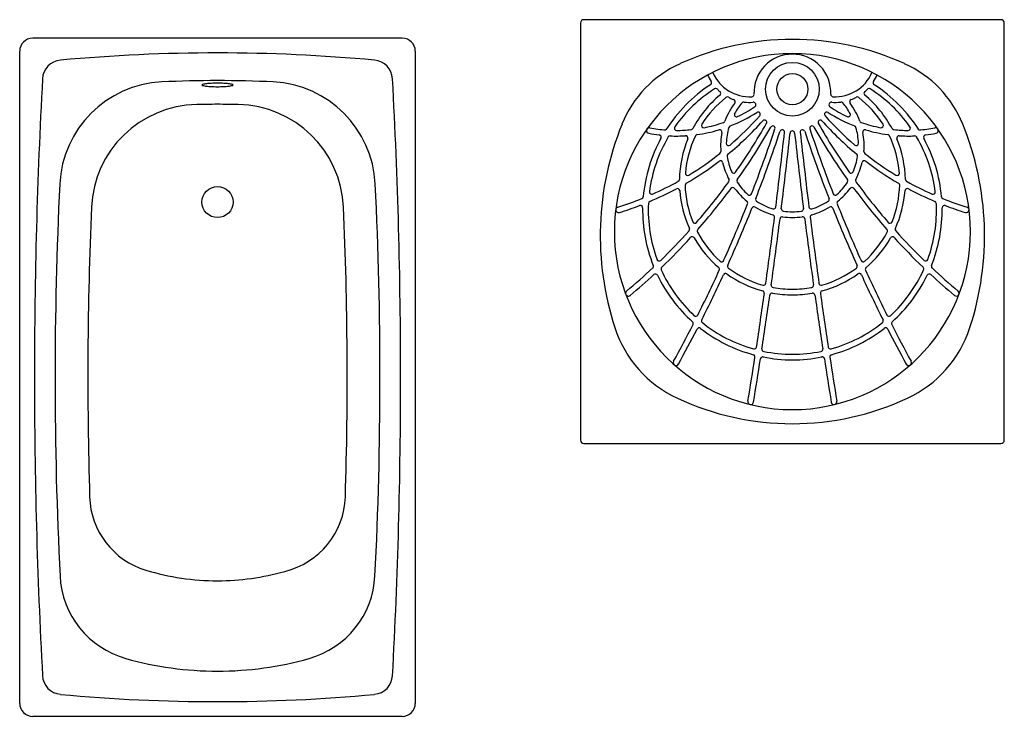
# Model space of a CAD drawing. Units: inches. Extents: x 68472 to 68592, y 19630 to 19656.
# Drawn here: x 68573 to 68575, y 19637 to 19639 of the extents above; entities that cross this region are included whole.
import ezdxf

# ---------------------------------------------------------------- set-up
doc = ezdxf.new("R2010")
doc.units = ezdxf.units.IN
doc.header["$LTSCALE"] = 100
doc.header["$MEASUREMENT"] = 0
doc.layers.add('ARTEFACTOS', color=7, linetype='Continuous')

msp = doc.modelspace()

# ---------------------------------------------------------------- linework, layer by layer
at = {"layer": 'ARTEFACTOS'}
for p, q in [((68574.2055, 19638.72), (68574.2055, 19637.982)), ((68574.9495, 19638.726), (68574.2115, 19638.726)), ((68574.9555, 19637.982), (68574.9555, 19638.72)), ((68573.8903, 19638.6932), (68573.2363, 19638.6932)), ((68573.2133, 19637.5162), (68573.2133, 19638.6702)), ((68573.9133, 19638.6702), (68573.9133, 19637.5162)), ((68574.2115, 19637.976), (68574.9495, 19637.976)), ((68573.8903, 19637.4932), (68573.2363, 19637.4932))]:
    msp.add_line(p, q, dxfattribs=at)
for centre, radius in [((68574.5805, 19638.603), 0.0475), ((68574.5805, 19638.603), 0.0275), ((68573.5633, 19638.4032), 0.0275)]:
    msp.add_circle(centre, radius, dxfattribs=at)
for centre, radius, start, end in [((68574.2115, 19638.72), 0.006, 90, 180), ((68574.9495, 19638.72), 0.006, 0, 90), ((68573.2363, 19638.6702), 0.023, 90, 180), ((68573.8903, 19638.6702), 0.023, 0, 90), ((68574.5805, 19638.209), 0.482, 90, 114.3396), ((68574.5805, 19638.209), 0.482, 65.6604, 90), ((68573.5633, 19635.6672), 3, 90, 95.3166), ((68573.5633, 19635.6672), 3, 84.6834, 90), ((68574.5805, 19638.351), 0.315, 90, 270), ((68574.5805, 19638.597), 0.068, 90, 182.5683), ((68574.5805, 19638.351), 0.315, 270, 90), ((68574.5805, 19638.597), 0.068, 357.4317, 90), ((68574.6565, 19638.66), 0.0754, 175.4338, 176.199), ((68573.2885, 19638.6195), 0.035, 95.3166, 176.8949), ((68573.838, 19638.6195), 0.035, 3.1051, 84.6834), ((68574.4642, 19638.466), 0.1999, 114.3396, 157.9116), ((68574.6967, 19638.466), 0.1999, 22.0884, 65.6604), ((68574.5045, 19638.66), 0.0804, 203.0696, 212.7777), ((68574.5045, 19638.66), 0.0704, 203.0696, 273.5187), ((68574.6565, 19638.66), 0.0704, 266.4813, 336.9304), ((68574.6565, 19638.66), 0.0804, 327.2223, 336.9304), ((68582.9893, 19638.0932), 9.75, 176.89487, 180), ((68573.4739, 19638.426), 0.19, 92.83, 177.1989), ((68573.5633, 19636.6182), 2, 90, 92.83), ((68573.5366, 19638.6105), 0.000791, 105.2242, 180), ((68573.5366, 19638.6105), 0.000791, 180, 254.7758), ((68573.5494, 19638.5633), 0.0496, 96.4316, 105.2242), ((68573.5494, 19638.6576), 0.0496, 254.7758, 263.5684), ((68573.5576, 19638.49), 0.1234, 92.6734, 96.4316), ((68573.5576, 19638.7309), 0.1234, 263.5684, 267.3266), ((68573.5633, 19638.3697), 0.2439, 90, 92.6734), ((68573.5633, 19638.8513), 0.2439, 267.3266, 270), ((68573.5633, 19636.6182), 2, 87.17, 90), ((68573.5633, 19638.3697), 0.2439, 87.3266, 90), ((68573.5633, 19638.8513), 0.2439, 270, 272.6734), ((68573.5689, 19638.49), 0.1234, 83.5684, 87.3266), ((68573.5689, 19638.7309), 0.1234, 272.6734, 276.4316), ((68573.5771, 19638.5633), 0.0496, 74.7758, 83.5684), ((68573.5771, 19638.6576), 0.0496, 276.4316, 285.2242), ((68573.59, 19638.6105), 0.000791, 0, 74.7758), ((68573.59, 19638.6105), 0.000791, 285.2242, 360), ((68573.6526, 19638.426), 0.19, 2.8011, 87.17), ((68564.1373, 19638.0932), 9.75, 0, 3.10513), ((68574.5805, 19638.389), 0.265, 123.1049, 147.6302), ((68574.4336, 19638.6143), 0.004, 303.1049, 32.7777), ((68574.7274, 19638.6143), 0.004, 147.2223, 236.8951), ((68574.5805, 19638.389), 0.265, 32.3698, 56.8951), ((68574.5805, 19638.389), 0.255, 122.6851, 144.676), ((68574.5805, 19638.439), 0.2, 129.8089, 151.8097), ((68574.5805, 19638.439), 0.19, 128.1853, 147.5654), ((68574.4449, 19638.6002), 0.004, 45.0961, 122.6851), ((68574.5045, 19638.66), 0.0804, 225.0961, 229.6562), ((68574.4499, 19638.5957), 0.004, 309.8089, 49.6562), ((68574.4655, 19638.5852), 0.004, 62.4714, 128.1853), ((68574.5045, 19638.66), 0.0804, 242.4714, 249.6625), ((68574.5086, 19638.5937), 0.004, 273.5187, 2.5683), ((68574.6524, 19638.5937), 0.004, 177.4317, 266.4813), ((68574.6565, 19638.66), 0.0804, 290.3375, 297.5286), ((68574.6955, 19638.5852), 0.004, 51.8147, 117.5286), ((68574.5805, 19638.439), 0.19, 32.4346, 51.8147), ((68574.7111, 19638.5957), 0.004, 130.3438, 230.1911), ((68574.6565, 19638.66), 0.0804, 310.3438, 314.9039), ((68574.5805, 19638.439), 0.2, 28.1903, 50.1911), ((68574.716, 19638.6002), 0.004, 57.3149, 134.9039), ((68574.5805, 19638.389), 0.255, 35.324, 57.3149), ((68573.5301, 19638.3859), 0.19, 91.0745, 177.5155), ((68573.5633, 19636.6182), 1.958, 90, 91.0745), ((68573.5633, 19636.6182), 1.958, 88.9255, 90), ((68573.5964, 19638.3859), 0.19, 2.4845, 88.9255), ((68574.5805, 19638.503), 0.127, 143.5081, 159.9049), ((68574.4752, 19638.5809), 0.004, 323.5081, 69.6625), ((68574.5805, 19638.503), 0.117, 139.5926, 150.8493), ((68574.376, 19638.7801), 0.25, 295.4737, 303.4335), ((68574.4944, 19638.5762), 0.004, 83.1611, 139.5926), ((68574.5045, 19638.66), 0.0804, 263.1611, 274.5392), ((68574.5112, 19638.5753), 0.00459, 303.4335, 94.5392), ((68574.6498, 19638.5753), 0.00459, 85.4608, 236.5665), ((68574.785, 19638.7801), 0.25, 236.5665, 244.5263), ((68574.6565, 19638.66), 0.0804, 265.4608, 276.8389), ((68574.6665, 19638.5762), 0.004, 40.4074, 96.8389), ((68574.5805, 19638.503), 0.117, 29.1507, 40.4074), ((68574.6858, 19638.5809), 0.004, 110.3375, 216.4919), ((68574.5805, 19638.503), 0.127, 20.0951, 36.4919), ((68574.1108, 19638.9204), 0.55, 310.8022, 318.4826), ((68574.376, 19638.7801), 0.26, 291.2933, 302.9434), ((68574.4818, 19638.558), 0.004, 150.8493, 295.4737), ((68574.5196, 19638.5585), 0.00403, 318.4826, 122.9434), ((68574.6414, 19638.5585), 0.00403, 57.0566, 221.5174), ((68575.0502, 19638.9204), 0.55, 221.5174, 229.1978), ((68574.785, 19638.7801), 0.26, 237.0566, 248.7067), ((68574.6792, 19638.558), 0.004, 244.5263, 29.1507), ((68574.7656, 19638.3437), 0.5251, 157.9116, 198.0377), ((68574.3757, 19638.5341), 0.004, 144.676, 269.9305), ((68574.4235, 19638.5387), 0.004, 147.5654, 281.1347), ((68574.376, 19638.7801), 0.25, 281.1347, 289.3394), ((68574.4575, 19638.548), 0.004, 289.3394, 339.9049), ((68574.1108, 19638.9204), 0.56, 309.4259, 318.2024), ((68574.4719, 19638.5341), 0.004, 111.2933, 163.9983), ((68573.5947, 19639.0745), 1.08, 325.059, 330.497), ((68573.5947, 19639.0745), 1.09, 324.5875, 330.3886), ((68574.5312, 19638.5445), 0.00395, 330.497, 138.2024), ((68574.5458, 19638.5339), 0.00397, 341.5968, 150.3886), ((68574.6152, 19638.5339), 0.00397, 29.6114, 198.4032), ((68575.5663, 19639.0745), 1.09, 209.6114, 215.4125), ((68574.6298, 19638.5445), 0.00395, 41.7976, 209.503), ((68575.5663, 19639.0745), 1.08, 209.503, 214.941), ((68575.0502, 19638.9204), 0.56, 221.7976, 230.5741), ((68574.6891, 19638.5341), 0.004, 16.0017, 68.7067), ((68574.7035, 19638.548), 0.004, 200.0951, 250.6606), ((68574.785, 19638.7801), 0.25, 250.6606, 258.8653), ((68574.7375, 19638.5387), 0.004, 258.8653, 32.4346), ((68574.7853, 19638.5341), 0.004, 270.0695, 35.324), ((68574.3954, 19638.3437), 0.5251, 341.9623, 22.0884), ((68574.3273, 19638.5298), 0.005, 78.9832, 258.9832), ((68574.376, 19638.7801), 0.26, 258.9832, 263.1366), ((68574.5805, 19638.389), 0.255, 149.5004, 172.6594), ((68574.376, 19638.7801), 0.25, 258.9832, 265.5654), ((68574.3445, 19638.518), 0.004, 331.3389, 83.1366), ((68574.3642, 19638.5164), 0.004, 87.4429, 149.5004), ((68574.376, 19638.7801), 0.26, 267.4429, 273.4372), ((68574.376, 19638.7801), 0.25, 269.9305, 275.76), ((68574.5805, 19638.439), 0.19, 154.6448, 175.2724), ((68574.3918, 19638.5166), 0.004, 337.6412, 93.4372), ((68574.4007, 19638.5353), 0.004, 275.76, 331.8097), ((68574.4124, 19638.5186), 0.004, 97.927, 154.6448), ((68574.376, 19638.7801), 0.26, 277.927, 286.6747), ((68574.4518, 19638.5272), 0.004, 349.3414, 106.6747), ((68574.5805, 19638.503), 0.127, 169.3414, 184.5818), ((68574.5805, 19638.503), 0.117, 163.9983, 177.899), ((68572.1774, 19639.3219), 2.5, 338.8008, 341.5968), ((68572.1774, 19639.3219), 2.51, 338.6808, 341.5721), ((68565.6194, 19639.5004), 9, 352.94165, 353.7894), ((68574.5625, 19638.5272), 0.00404, 353.7894, 161.5721), ((68565.6194, 19639.5004), 9.01, 352.93066, 353.78761), ((68574.5804, 19638.525), 0.004, 89.9607, 173.7876), ((68574.5805, 19638.597), 0.068, 269.9607, 270), ((68574.5805, 19638.525), 0.004, 6.2124, 90.0393), ((68574.5805, 19638.597), 0.068, 270, 270.0393), ((68583.5416, 19639.5004), 9.01, 186.21239, 187.06934), ((68574.5984, 19638.5272), 0.00404, 18.4279, 186.2106), ((68583.5416, 19639.5004), 9, 186.2106, 187.05835), ((68576.9836, 19639.3219), 2.51, 198.4279, 201.3192), ((68576.9836, 19639.3219), 2.5, 198.4032, 201.1992), ((68574.5805, 19638.503), 0.117, 2.101, 16.0017), ((68574.7092, 19638.5272), 0.004, 73.3253, 190.6586), ((68574.5805, 19638.503), 0.127, 355.4182, 10.6586), ((68574.785, 19638.7801), 0.26, 253.3253, 262.073), ((68574.7486, 19638.5186), 0.004, 25.3552, 82.073), ((68574.5805, 19638.439), 0.19, 4.7276, 25.3552), ((68574.7603, 19638.5353), 0.004, 208.1903, 264.24), ((68574.785, 19638.7801), 0.25, 264.24, 270.0695), ((68574.7692, 19638.5166), 0.004, 86.5628, 202.3588), ((68574.785, 19638.7801), 0.26, 266.5628, 272.5571), ((68574.7968, 19638.5164), 0.004, 30.4996, 92.5571), ((68574.5805, 19638.389), 0.255, 7.3406, 30.4996), ((68574.785, 19638.7801), 0.25, 274.4346, 281.0168), ((68574.8165, 19638.518), 0.004, 96.8634, 208.6611), ((68574.785, 19638.7801), 0.26, 276.8634, 281.0168), ((68574.8337, 19638.5298), 0.005, 281.0168, 101.0168), ((68574.5805, 19638.389), 0.265, 151.3389, 174.8588), ((68574.5805, 19638.439), 0.2, 157.6412, 178.7388), ((68574.4676, 19638.5071), 0.004, 177.899, 310.8022), ((68574.6934, 19638.5071), 0.004, 229.1978, 2.101), ((68574.5805, 19638.439), 0.2, 1.2612, 22.3588), ((68574.5805, 19638.389), 0.265, 5.1412, 28.6611), ((68574.1108, 19638.9204), 0.55, 301.3839, 308.3973), ((68574.4499, 19638.4925), 0.004, 308.3973, 4.5818), ((68574.469, 19638.4848), 0.004, 129.4259, 189.2745), ((68574.469, 19638.4848), 0.004, 129.4259, 189.2745), ((68574.5805, 19638.503), 0.117, 189.2745, 203.3381), ((68574.5805, 19638.503), 0.117, 336.6619, 350.7255), ((68574.692, 19638.4848), 0.004, 350.7255, 50.5741), ((68574.692, 19638.4848), 0.004, 350.7255, 50.5741), ((68574.7111, 19638.4925), 0.004, 175.4182, 231.6027), ((68575.0502, 19638.9204), 0.55, 231.6027, 238.6161), ((68574.1108, 19638.9204), 0.56, 300.2117, 307.3754), ((68574.4532, 19638.4722), 0.004, 13.5753, 127.3754), ((68574.5805, 19638.503), 0.127, 193.5753, 207.9919), ((68574.5805, 19638.503), 0.127, 332.0081, 346.4247), ((68574.7078, 19638.4722), 0.004, 52.6246, 166.4247), ((68575.0502, 19638.9204), 0.56, 232.6246, 239.7883), ((68574.3951, 19638.4543), 0.004, 175.2724, 301.3839), ((68574.4767, 19638.4582), 0.004, 203.3381, 325.059), ((68574.6842, 19638.4582), 0.004, 214.941, 336.6619), ((68574.7659, 19638.4543), 0.004, 238.6161, 4.7276), ((68580.2758, 19638.0932), 7, 177.19894, 182.87975), ((68566.8508, 19638.0932), 7, 357.12025, 2.80106), ((68574.1108, 19638.9204), 0.55, 293.8492, 299.1262), ((68574.3765, 19638.4435), 0.004, 299.1262, 358.7388), ((68574.3946, 19638.433), 0.004, 120.2117, 181.8316), ((68574.5805, 19638.439), 0.19, 181.8316, 201.8368), ((68573.5947, 19639.0745), 1.08, 319.0874, 323.9656), ((68574.4648, 19638.4415), 0.004, 323.9656, 27.9919), ((68574.4863, 19638.4405), 0.004, 144.5875, 213.5395), ((68574.5805, 19638.503), 0.117, 213.5395, 227.7437), ((68574.5805, 19638.503), 0.117, 312.2563, 326.4605), ((68574.6747, 19638.4405), 0.004, 326.4605, 35.4125), ((68574.6962, 19638.4415), 0.004, 152.0081, 216.0344), ((68575.5663, 19639.0745), 1.08, 216.0344, 220.9126), ((68574.5805, 19638.439), 0.19, 338.1632, 358.1684), ((68574.7664, 19638.433), 0.004, 358.1684, 59.7883), ((68574.7844, 19638.4435), 0.004, 181.2612, 240.8738), ((68575.0502, 19638.9204), 0.55, 240.8738, 246.1508), ((68574.3316, 19638.421), 0.004, 172.6594, 293.8492), ((68574.1108, 19638.9204), 0.56, 292.8464, 298.1764), ((68574.3771, 19638.4232), 0.004, 4.4186, 118.1764), ((68574.5805, 19638.439), 0.2, 184.4186, 204.3546), ((68573.5947, 19639.0745), 1.09, 318.6641, 323.5902), ((68574.4751, 19638.4251), 0.004, 36.464, 143.5902), ((68574.5805, 19638.503), 0.127, 216.464, 230.7124), ((68574.5045, 19638.4193), 0.004, 227.7437, 338.8008), ((68574.6565, 19638.4193), 0.004, 201.1992, 312.2563), ((68574.5805, 19638.503), 0.127, 309.2876, 323.536), ((68574.6858, 19638.4251), 0.004, 36.4098, 143.536), ((68575.5663, 19639.0745), 1.09, 216.4098, 221.3359), ((68574.5805, 19638.439), 0.2, 335.6454, 355.5814), ((68574.7839, 19638.4232), 0.004, 61.8236, 175.5814), ((68575.0502, 19638.9204), 0.56, 241.8236, 247.1536), ((68574.8294, 19638.421), 0.004, 246.1508, 7.3406), ((68574.1108, 19638.9204), 0.55, 286.985, 291.6896), ((68574.1108, 19638.9204), 0.56, 286.985, 290.8503), ((68574.3115, 19638.3933), 0.004, 359.0665, 110.8503), ((68574.3126, 19638.4131), 0.004, 291.6896, 354.8588), ((68574.5805, 19638.389), 0.255, 177.3294, 200.0472), ((68574.3298, 19638.4007), 0.004, 112.8464, 177.3294), ((68572.1774, 19639.3219), 2.5, 335.8676, 338.363), ((68574.4975, 19638.4016), 0.004, 338.363, 50.7124), ((68574.5194, 19638.4079), 0.004, 158.6808, 237.2607), ((68574.5805, 19638.503), 0.117, 237.2607, 252.8656), ((68574.5805, 19638.503), 0.117, 287.1344, 302.7393), ((68574.6416, 19638.4079), 0.004, 302.7393, 21.3192), ((68574.6634, 19638.4016), 0.004, 129.2876, 201.637), ((68576.9836, 19639.3219), 2.5, 201.637, 204.1324), ((68574.5805, 19638.389), 0.255, 339.9528, 2.6706), ((68574.8312, 19638.4007), 0.004, 2.6706, 67.1536), ((68574.8484, 19638.4131), 0.004, 185.1412, 248.3104), ((68574.8495, 19638.3933), 0.004, 69.1497, 180.9335), ((68575.0502, 19638.9204), 0.55, 248.3104, 253.015), ((68575.0502, 19638.9204), 0.56, 249.1497, 253.015), ((68580.2758, 19638.0932), 6.942, 177.51553, 181.7465), ((68566.8508, 19638.0932), 6.942, 358.2535, 2.48447), ((68574.2729, 19638.3896), 0.005, 106.985, 286.985), ((68574.5805, 19638.389), 0.265, 179.0665, 201.7136), ((68572.1774, 19639.3219), 2.51, 335.7553, 338.2638), ((68574.5127, 19638.3909), 0.004, 58.8172, 158.2638), ((68574.5805, 19638.503), 0.127, 238.8172, 254.2535), ((68574.5472, 19638.395), 0.004, 252.8656, 352.9416), ((68574.5449, 19638.3769), 0.004, 352.8255, 74.2535), ((68574.5649, 19638.3911), 0.004, 172.9307, 262.0441), ((68574.5805, 19638.503), 0.117, 262.0441, 270), ((68574.5805, 19638.503), 0.117, 270, 277.9559), ((68574.5961, 19638.3911), 0.004, 277.9559, 7.0693), ((68574.6138, 19638.395), 0.004, 187.0584, 287.1344), ((68574.616, 19638.3769), 0.004, 105.7465, 187.1745), ((68574.5805, 19638.503), 0.127, 285.7465, 301.1828), ((68574.6483, 19638.3909), 0.004, 21.7362, 121.1828), ((68576.9836, 19639.3219), 2.51, 201.7362, 204.2447), ((68574.5805, 19638.389), 0.265, 338.2864, 0.9335), ((68574.8881, 19638.3896), 0.005, 253.015, 73.015), ((68574.4078, 19638.3698), 0.004, 201.8368, 319.0874), ((68565.6194, 19639.5004), 9, 352.0752, 352.82548), ((68565.6194, 19639.5004), 9.01, 352.06476, 352.81624), ((68574.5626, 19638.3732), 0.004, 82.1581, 172.8162), ((68574.5805, 19638.503), 0.127, 262.1581, 270), ((68574.5805, 19638.503), 0.127, 270, 277.8419), ((68574.5984, 19638.3732), 0.004, 7.1838, 97.8419), ((68583.5416, 19639.5004), 9.01, 187.18376, 187.93524), ((68583.5416, 19639.5004), 9, 187.17452, 187.9248), ((68574.7531, 19638.3698), 0.004, 220.9126, 338.1632), ((68573.5947, 19639.0745), 1.08, 314.1893, 318.026), ((68574.3946, 19638.3548), 0.004, 318.026, 24.3546), ((68574.4161, 19638.3519), 0.004, 138.6641, 207.9092), ((68574.5805, 19638.439), 0.19, 207.9092, 227.6828), ((68574.5805, 19638.439), 0.19, 312.3172, 332.0908), ((68574.7449, 19638.3519), 0.004, 332.0908, 41.3359), ((68574.7663, 19638.3548), 0.004, 155.6454, 221.974), ((68575.5663, 19639.0745), 1.08, 221.974, 225.8107), ((68573.5947, 19639.0745), 1.09, 313.8102, 317.6652), ((68574.4034, 19638.3377), 0.004, 29.7641, 137.6652), ((68574.5805, 19638.439), 0.2, 209.7641, 229.3151), ((68574.5805, 19638.439), 0.2, 310.6849, 330.2359), ((68574.7576, 19638.3377), 0.004, 42.3348, 150.2359), ((68575.5663, 19639.0745), 1.09, 222.3348, 226.1898), ((68574.3447, 19638.3029), 0.004, 200.0472, 314.1893), ((68574.4553, 19638.3014), 0.004, 227.6828, 335.8676), ((68574.7057, 19638.3014), 0.004, 204.1324, 312.3172), ((68574.8163, 19638.3029), 0.004, 225.8107, 339.9528), ((68573.5947, 19639.0745), 1.08, 309.8777, 313.1497), ((68573.5947, 19639.0745), 1.09, 309.8777, 312.818), ((68574.3306, 19638.2894), 0.004, 313.1497, 21.7136), ((68574.3383, 19638.272), 0.004, 25.7752, 132.818), ((68574.352, 19638.285), 0.004, 133.8102, 204.4718), ((68574.5805, 19638.389), 0.255, 204.4718, 227.0972), ((68572.1774, 19639.3219), 2.5, 333.4205, 335.4352), ((68572.1774, 19639.3219), 2.51, 333.3167, 335.3366), ((68574.4475, 19638.2843), 0.004, 335.4352, 49.3151), ((68574.4621, 19638.2729), 0.004, 54.5154, 155.3366), ((68574.5805, 19638.439), 0.2, 234.5154, 254.7815), ((68574.4697, 19638.2896), 0.004, 155.7553, 233.4325), ((68574.5805, 19638.439), 0.19, 233.4325, 254.077), ((68574.5805, 19638.439), 0.19, 285.923, 306.5675), ((68574.5805, 19638.439), 0.2, 285.2185, 305.4846), ((68574.6913, 19638.2896), 0.004, 306.5675, 24.2447), ((68574.6989, 19638.2729), 0.004, 24.6634, 125.4846), ((68576.9836, 19639.3219), 2.51, 204.6634, 206.6833), ((68574.7135, 19638.2843), 0.004, 130.6849, 204.5648), ((68576.9836, 19639.3219), 2.5, 204.5648, 206.5795), ((68574.5805, 19638.389), 0.255, 312.9028, 335.5282), ((68574.8089, 19638.285), 0.004, 335.5282, 46.1898), ((68574.8227, 19638.272), 0.004, 47.182, 154.2248), ((68575.5663, 19639.0745), 1.09, 227.182, 230.1223), ((68574.8304, 19638.2894), 0.004, 158.2864, 226.8503), ((68575.5663, 19639.0745), 1.08, 226.8503, 230.1223), ((68574.5805, 19638.389), 0.265, 205.7752, 228.2015), ((68574.5295, 19638.2601), 0.004, 254.077, 352.0752), ((68574.6315, 19638.2601), 0.004, 187.9248, 285.923), ((68574.5805, 19638.389), 0.265, 311.7985, 334.2248), ((68574.2903, 19638.2418), 0.005, 129.8777, 309.8777), ((68565.6194, 19639.5004), 9, 351.34856, 351.95955), ((68574.5269, 19638.2421), 0.004, 351.9595, 74.7815), ((68574.5446, 19638.2382), 0.004, 79.8553, 171.9503), ((68574.5471, 19638.256), 0.004, 172.0648, 259.6469), ((68574.5805, 19638.439), 0.2, 259.8553, 270), ((68574.5805, 19638.439), 0.19, 259.6469, 270), ((68574.5805, 19638.439), 0.19, 270, 280.3531), ((68574.5805, 19638.439), 0.2, 270, 280.1447), ((68574.6139, 19638.256), 0.004, 280.3531, 7.9352), ((68574.6164, 19638.2382), 0.004, 8.0497, 100.1447), ((68574.634, 19638.2421), 0.004, 105.2185, 188.0405), ((68583.5416, 19639.5004), 9, 188.04045, 188.65144), ((68574.8706, 19638.2418), 0.005, 230.1223, 50.1223), ((68565.6194, 19639.5004), 9.01, 351.33879, 351.95026), ((68583.5416, 19639.5004), 9.01, 188.04974, 188.66121), ((68574.4012, 19638.1884), 0.004, 332.9916, 48.2015), ((68574.4096, 19638.2051), 0.004, 227.0972, 333.4205), ((68574.4237, 19638.193), 0.004, 153.3167, 231.3356), ((68574.5805, 19638.389), 0.255, 231.3356, 254.4058), ((68574.5805, 19638.389), 0.255, 285.5942, 308.6644), ((68574.7373, 19638.193), 0.004, 308.6644, 26.6833), ((68574.7514, 19638.2051), 0.004, 206.5795, 312.9028), ((68574.7598, 19638.1884), 0.004, 131.7985, 207.0084), ((68574.4655, 19638.246), 0.2095, 198.0377, 245.0339), ((68572.1774, 19639.3219), 2.5, 331.3036, 332.9916), ((68572.1774, 19639.3219), 2.51, 331.3036, 332.8983), ((68574.4154, 19638.1766), 0.004, 52.1335, 152.8983), ((68574.5805, 19638.389), 0.265, 232.1335, 254.8685), ((68574.5805, 19638.389), 0.265, 285.1315, 307.8665), ((68574.7456, 19638.1766), 0.004, 27.1017, 127.8665), ((68576.9836, 19639.3219), 2.51, 207.1017, 208.6964), ((68576.9836, 19639.3219), 2.5, 207.0084, 208.6964), ((68574.6955, 19638.246), 0.2095, 294.9661, 341.9623), ((68574.513, 19638.1472), 0.004, 254.4058, 351.3486), ((68574.5306, 19638.143), 0.004, 171.3388, 258.5305), ((68574.5805, 19638.389), 0.255, 258.5305, 270), ((68574.5805, 19638.389), 0.255, 270, 281.4695), ((68574.6304, 19638.143), 0.004, 281.4695, 8.6612), ((68574.648, 19638.1472), 0.004, 188.6514, 285.5942), ((68574.3747, 19638.1191), 0.005, 151.3036, 331.3035), ((68565.6194, 19639.5004), 9, 350.73023, 351.23314), ((68574.5103, 19638.1293), 0.004, 351.2331, 74.8685), ((68565.6194, 19639.5004), 9.01, 350.73023, 351.22425), ((68574.5279, 19638.1252), 0.004, 78.7147, 171.2243), ((68574.5805, 19638.389), 0.265, 258.7147, 270), ((68574.5805, 19638.389), 0.265, 270, 281.2853), ((68574.6331, 19638.1252), 0.004, 8.7757, 101.2853), ((68583.5416, 19639.5004), 9.01, 188.77575, 189.26977), ((68574.6507, 19638.1293), 0.004, 105.1315, 188.7669), ((68583.5416, 19639.5004), 9, 188.76686, 189.26977), ((68574.7862, 19638.1191), 0.005, 208.6965, 28.6964), ((68582.9893, 19638.0932), 9.75, 180, 183.10513), ((68564.1373, 19638.0932), 9.75, 356.89487, 0), ((68574.5805, 19638.493), 0.482, 245.0339, 270), ((68574.5068, 19638.0499), 0.005, 170.7302, 350.7302), ((68574.5805, 19638.493), 0.482, 270, 294.9661), ((68574.6542, 19638.0499), 0.005, 189.2698, 9.2698), ((68574.2115, 19637.982), 0.006, 180, 270), ((68574.9495, 19637.982), 0.006, 270, 0), ((68573.4769, 19637.8859), 0.14, 181.7465, 253.2737), ((68573.6496, 19637.8859), 0.14, 283.4326, 358.2535), ((68573.5633, 19638.1732), 0.44, 253.2737, 270), ((68573.4444, 19637.7496), 0.16, 182.8797, 254.3273), ((68573.5633, 19638.1732), 0.44, 270, 285.6727), ((68573.6821, 19637.7496), 0.16, 285.6727, 357.1203), ((68573.5633, 19638.1732), 0.6, 254.3273, 270), ((68573.5633, 19638.1732), 0.6, 270, 285.6727), ((68573.2885, 19637.567), 0.035, 183.1051, 264.6834), ((68573.838, 19637.567), 0.035, 275.3166, 356.8949), ((68573.5633, 19640.5192), 3, 264.6834, 270), ((68573.5633, 19640.5192), 3, 270, 275.3166), ((68573.2363, 19637.5162), 0.023, 180, 270), ((68573.8903, 19637.5162), 0.023, 270, 0)]:
    msp.add_arc(centre, radius, start, end, dxfattribs=at)

doc.saveas('drawing.dxf')
